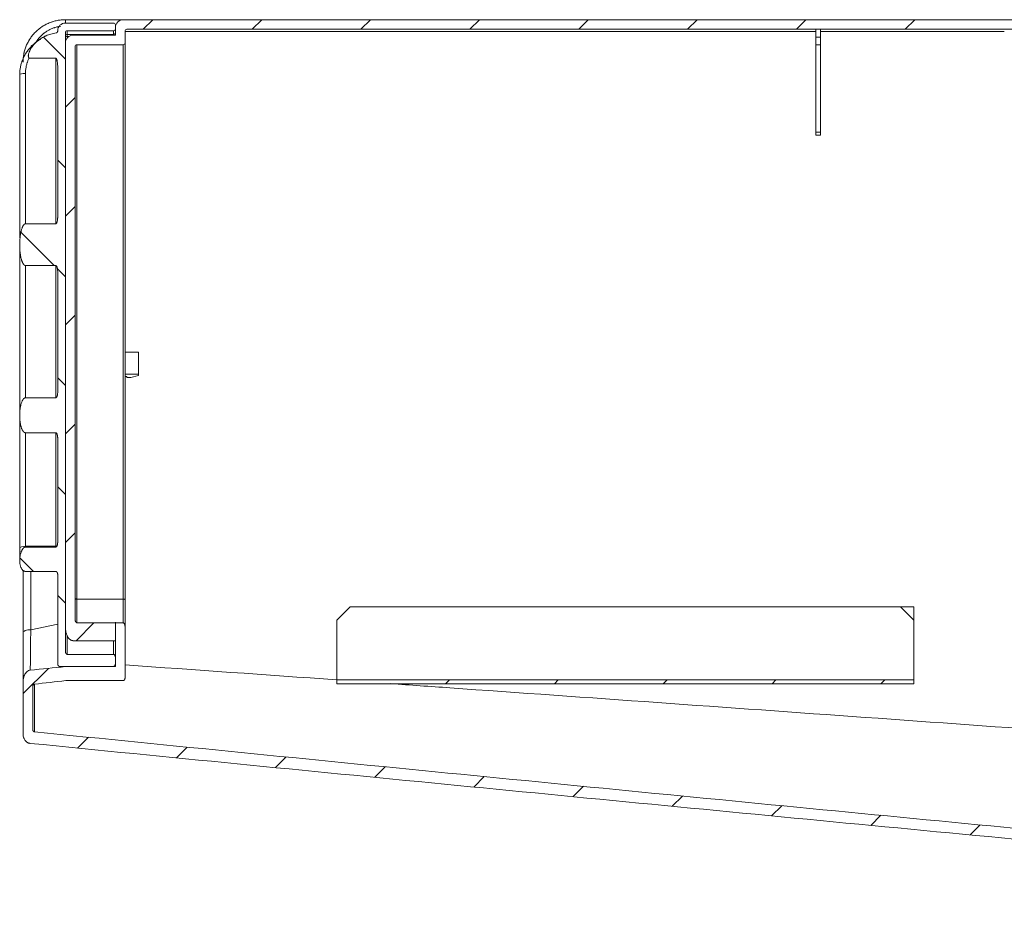
# Model space of a CAD drawing. Units: millimetres. Extents: x 0 to 1562, y -355 to 945.
# Drawn here: x 82 to 133, y 299 to 346 of the extents above; entities that cross this region are included whole.
import ezdxf

# ---------------------------------------------------------------- set-up
doc = ezdxf.new("R2010")
doc.units = ezdxf.units.MM
doc.layers.add('1', color=7, linetype='Continuous', true_color=0xffffff)

# ---------------------------------------------------------------- blocks, each defined once
blk = doc.blocks.new('HATCH67')
at = {"color": 7, "lineweight": 13}
for p, q in [((88.401, 345.331), (88.901, 345.831)), ((94.057, 345.331), (94.557, 345.831)), ((99.714, 345.331), (100.214, 345.831)), ((105.371, 345.331), (105.871, 345.831)), ((111.028, 345.331), (111.528, 345.831)), ((116.685, 345.331), (117.185, 345.831)), ((122.342, 345.331), (122.842, 345.831)), ((127.999, 345.331), (128.499, 345.831)), ((133.655, 345.331), (134.155, 345.831)), ((139.312, 345.331), (139.812, 345.831)), ((144.969, 345.331), (145.469, 345.831)), ((150.626, 345.331), (151.126, 345.831)), ((156.283, 345.331), (156.783, 345.831)), ((161.94, 345.331), (162.44, 345.831)), ((167.597, 345.331), (168.097, 345.831)), ((173.253, 345.331), (173.753, 345.831)), ((178.91, 345.331), (179.41, 345.831)), ((184.567, 345.331), (185.067, 345.831)), ((190.224, 345.331), (190.724, 345.831)), ((195.881, 345.331), (196.381, 345.831)), ((201.538, 345.331), (202.038, 345.831)), ((207.195, 345.331), (207.695, 345.831)), ((212.851, 345.331), (213.351, 345.831)), ((218.508, 345.331), (219.008, 345.831)), ((84.351, 341.281), (84.851, 341.781)), ((219.251, 340.417), (219.751, 340.917)), ((84.351, 335.624), (84.851, 336.124)), ((219.251, 334.76), (219.751, 335.26)), ((84.351, 329.967), (84.851, 330.467)), ((219.251, 329.103), (219.751, 329.603)), ((84.351, 324.311), (84.851, 324.811)), ((219.251, 323.446), (219.751, 323.946)), ((84.351, 318.654), (84.851, 319.154)), ((219.251, 317.789), (219.751, 318.289)), ((84.905, 313.551), (85.835, 314.481)), ((219.251, 312.132), (219.751, 312.632)), ((82.151, 310.797), (83.467, 312.113)), ((84.98, 307.97), (85.544, 308.534)), ((90.128, 307.461), (90.686, 308.018)), ((95.277, 306.953), (95.83, 307.505)), ((100.429, 306.448), (100.976, 306.995)), ((219.251, 306.475), (219.751, 306.975)), ((105.582, 305.944), (106.124, 306.486)), ((110.738, 305.443), (111.275, 305.98)), ((115.895, 304.943), (116.427, 305.475)), ((121.054, 304.446), (121.582, 304.974)), ((126.215, 303.949), (126.738, 304.473)), ((131.378, 303.456), (131.898, 303.976)), ((136.542, 302.963), (137.058, 303.479)), ((141.709, 302.473), (142.222, 302.985)), ((146.877, 301.984), (147.385, 302.492)), ((152.047, 301.497), (152.552, 302.002)), ((157.219, 301.012), (157.721, 301.514)), ((162.393, 300.529), (162.892, 301.028)), ((219.251, 300.819), (219.714, 301.282)), ((167.568, 300.047), (168.064, 300.544)), ((172.821, 299.644), (173.333, 300.156)), ((178.319, 299.485), (178.854, 300.02)), ((183.974, 299.483), (184.511, 300.02)), ((189.631, 299.483), (190.168, 300.02)), ((195.288, 299.483), (195.825, 300.02)), ((200.945, 299.483), (201.481, 300.02)), ((206.601, 299.483), (207.138, 300.02)), ((212.258, 299.483), (212.795, 300.02)), ((217.915, 299.483), (218.452, 300.02))]:
    blk.add_line(p, q, dxfattribs=at)
blk = doc.blocks.new('HATCH69')
at = {"color": 7, "lineweight": 13}
for p, q in [((104.107, 311.311), (104.307, 311.511)), ((109.764, 311.311), (109.964, 311.511)), ((115.421, 311.311), (115.621, 311.511)), ((121.078, 311.311), (121.278, 311.511)), ((126.735, 311.311), (126.935, 311.511))]:
    blk.add_line(p, q, dxfattribs=at)
blk = doc.blocks.new('HATCH71')
at = {"color": 7, "lineweight": 13}
for p, q in [((83.206, 344.925), (84.351, 343.78)), ((83.951, 338.523), (84.351, 338.123)), ((82.037, 334.78), (83.76, 333.057)), ((83.937, 332.879), (84.351, 332.466)), ((83.951, 327.209), (84.351, 326.809)), ((83.951, 321.552), (84.351, 321.152)), ((81.983, 317.863), (82.693, 317.153)), ((83.951, 315.896), (84.351, 315.496))]:
    blk.add_line(p, q, dxfattribs=at)

msp = doc.modelspace()

# ---------------------------------------------------------------- linework, layer by layer
at = {"layer": '1', "color": 3, "linetype": 'Continuous', "lineweight": 18}
for p, q in [((87.351, 345.831), (84.351, 345.831)), ((84.351, 345.831), (84.351, 345.656)), ((86.951, 345.508), (86.958, 345.508)), ((87.351, 345.831), (210.919, 345.831)), ((84.751, 345.031), (86.951, 345.031)), ((86.951, 345.031), (86.951, 345.431)), ((87.451, 345.231), (87.451, 344.631)), ((182.151, 345.331), (87.551, 345.331)), ((123.351, 345.331), (123.351, 344.931)), ((123.591, 344.931), (123.351, 344.931)), ((123.351, 344.531), (123.351, 344.931)), ((123.591, 345.331), (123.591, 344.931)), ((123.591, 344.531), (123.591, 344.931)), ((84.351, 314.282), (84.351, 344.631)), ((84.851, 344.431), (84.851, 314.691)), ((84.951, 315.713), (84.951, 344.531)), ((87.351, 344.531), (84.951, 344.531)), ((87.351, 344.531), (87.351, 315.713)), ((87.451, 315.678), (87.451, 344.631)), ((123.351, 344.531), (123.351, 339.983)), ((123.351, 344.531), (123.591, 344.531)), ((123.591, 339.983), (123.591, 344.531)), ((123.351, 339.831), (123.351, 339.983)), ((123.591, 339.983), (123.351, 339.983)), ((123.351, 339.831), (123.591, 339.831)), ((123.591, 339.831), (123.591, 339.983)), ((82.151, 317.196), (82.151, 313.966)), ((82.551, 314.122), (82.551, 317.153)), ((87.351, 315.713), (84.951, 315.713)), ((84.951, 314.481), (84.951, 315.713)), ((87.351, 315.713), (87.351, 314.481)), ((87.451, 314.282), (87.451, 315.678)), ((128.451, 315.311), (127.751, 315.311)), ((128.451, 314.611), (128.451, 315.311)), ((82.551, 314.122), (83.951, 314.417)), ((84.951, 314.481), (87.351, 314.481)), ((87.451, 314.282), (87.451, 311.618)), ((86.951, 313.551), (84.751, 313.551)), ((86.951, 312.204), (86.951, 313.551)), ((84.351, 312.204), (84.351, 312.204)), ((84.351, 312.204), (86.951, 312.204)), ((82.151, 308.707), (82.151, 311.415)), ((82.651, 311.147), (82.651, 308.94)), ((87.351, 311.475), (84.372, 311.475))]:
    msp.add_line(p, q, dxfattribs=at)
at = {"layer": '1', "color": 191, "linetype": 'Continuous', "lineweight": 18}
for p, q in [((84.351, 345.656), (86.851, 345.656)), ((86.951, 345.556), (86.951, 345.356)), ((83.951, 345.243), (83.951, 345.256)), ((84.351, 345.156), (84.351, 313.004)), ((84.451, 345.068), (84.451, 345.256)), ((86.851, 345.256), (84.451, 345.256)), ((84.451, 344.949), (84.451, 345.068)), ((86.851, 345.068), (84.451, 345.068)), ((84.451, 344.949), (84.507, 344.949)), ((86.851, 345.256), (86.851, 345.068)), ((86.851, 345.031), (86.851, 345.068)), ((83.851, 343.826), (82.499, 343.826)), ((83.851, 343.826), (83.851, 335.218)), ((81.976, 342.967), (81.976, 334.491)), ((82.276, 335.218), (82.276, 343.033)), ((83.951, 335.588), (83.951, 343.367)), ((82.276, 335.218), (83.851, 335.218)), ((81.976, 334.126), (81.976, 325.508)), ((82.276, 326.174), (82.276, 333.057)), ((83.851, 333.057), (82.276, 333.057)), ((83.851, 333.053), (83.851, 326.174)), ((83.951, 326.481), (83.951, 332.706)), ((88.151, 328.545), (87.451, 328.545)), ((88.151, 327.401), (88.151, 328.545)), ((88.151, 327.401), (87.451, 327.401)), ((87.551, 327.284), (87.451, 327.284)), ((87.551, 327.226), (87.551, 327.284)), ((87.751, 327.226), (87.551, 327.226)), ((88.151, 327.343), (87.751, 327.226)), ((88.151, 327.343), (88.151, 327.401)), ((82.276, 326.173), (83.851, 326.173)), ((81.976, 325.254), (81.976, 318.353)), ((82.276, 318.464), (82.276, 324.36)), ((83.851, 324.36), (82.276, 324.36)), ((83.851, 324.324), (83.851, 318.464)), ((83.951, 318.685), (83.951, 324.063)), ((81.976, 318.353), (81.976, 317.805)), ((83.851, 318.464), (82.276, 318.464)), ((82.276, 318.414), (82.276, 318.464)), ((82.276, 318.414), (83.851, 318.414)), ((83.851, 318.414), (83.851, 318.464)), ((83.851, 317.153), (82.276, 317.153)), ((83.951, 312.366), (83.951, 316.978)), ((86.951, 312.678), (86.951, 314.518)), ((84.451, 312.839), (84.451, 313.771)), ((86.851, 312.839), (86.851, 313.551)), ((84.451, 312.839), (86.851, 312.839)), ((86.851, 312.213), (84.051, 312.213)), ((86.951, 312.678), (86.951, 312.366))]:
    msp.add_line(p, q, dxfattribs=at)
at = {"layer": '1', "color": 3, "linetype": 'Continuous', "lineweight": 13}
for p, q in [((99.151, 315.311), (98.451, 314.611)), ((127.751, 315.311), (99.151, 315.311)), ((128.451, 314.611), (127.751, 315.311)), ((98.451, 311.511), (98.451, 314.611)), ((128.451, 311.511), (128.451, 314.611)), ((98.451, 311.311), (98.451, 311.511)), ((98.451, 311.511), (128.451, 311.511)), ((128.451, 311.311), (98.451, 311.311)), ((128.451, 311.511), (128.451, 311.311))]:
    msp.add_line(p, q, dxfattribs=at)
at = {"layer": '1', "color": 3, "linetype": 'Continuous', "lineweight": 18}
for centre, radius, start, end in [((87.351, 345.431), 0.4, 90, 180), ((84.751, 344.631), 0.4, 90, 180), ((87.551, 345.231), 0.1, 90, 180), ((84.951, 344.431), 0.1, 90, 180), ((87.351, 344.631), 0.1, 270, 0)]:
    msp.add_arc(centre, radius, start, end, dxfattribs=at)
at = {"layer": '1', "color": 191, "linetype": 'Continuous', "lineweight": 18}
for centre, major_axis, ratio, start_param, end_param in [((84.351, 345.256), (0, 0.4), 0.999832, 0, 1.570796), ((86.851, 345.556), (0, -0.1), 0.999832, 1.570796, 3.141593), ((84.451, 345.156), (0, -0.1), 0.999832, 3.141593, 4.712389), ((84.451, 344.968), (-0.1, 0), 0.999832, 4.712389, 6.283185), ((84.451, 344.968), (-0.1, 0), 0.195874, 0, 1.570796), ((86.851, 345.356), (0, 0.1), 0.999832, 3.141593, 4.712389), ((86.851, 345.168), (0.1, 0), 0.999832, 4.712389, 6.283185), ((82.276, 342.967), (-0.3, 0), 0.218783, 4.712389, 6.283185), ((82.276, 318.353), (-0.3, 0), 0.36962, 4.712389, 6.283185), ((83.851, 318.501), (-0.1, 0), 0.36962, 1.570796, 2.239391)]:
    msp.add_ellipse(centre, major_axis=major_axis, ratio=ratio, start_param=start_param, end_param=end_param, dxfattribs=at)
at = {"layer": '1', "color": 3, "linetype": 'Continuous', "lineweight": 18}
msp.add_ellipse((82.551, 313.966), major_axis=(0.4, 0), ratio=0.390108, start_param=1.570796, end_param=3.141593, dxfattribs=at)
for points, knots in [([(84.351, 345.831), (84.277, 345.831), (84.205, 345.827), (84.061, 345.813), (83.99, 345.803), (83.849, 345.774), (83.778, 345.757), (83.692, 345.73), (83.674, 345.725), (83.64, 345.713), (83.622, 345.707), (83.571, 345.689), (83.537, 345.675), (83.437, 345.634), (83.307, 345.572), (83.184, 345.497), (83.094, 345.437), (83.064, 345.416), (83.021, 345.384), (83.006, 345.373), (82.978, 345.35), (82.964, 345.339), (82.894, 345.281), (82.841, 345.233), (82.74, 345.131), (82.692, 345.078), (82.601, 344.967), (82.558, 344.909), (82.508, 344.834), (82.498, 344.818), (82.479, 344.788), (82.451, 344.742), (82.425, 344.695), (82.374, 344.6), (82.313, 344.471), (82.266, 344.337), (82.234, 344.234), (82.225, 344.199), (82.214, 344.155), (82.212, 344.146), (82.208, 344.129), (82.202, 344.103), (82.196, 344.076), (82.179, 343.988), (82.168, 343.917), (82.154, 343.775), (82.151, 343.703), (82.151, 343.631)], [0, 0, 0, 0, 0.0625, 0.0625, 0.125, 0.125, 0.1875, 0.1875, 0.203125, 0.203125, 0.21875, 0.21875, 0.25, 0.25, 0.3125, 0.375, 0.375, 0.40625, 0.40625, 0.421875, 0.421875, 0.4375, 0.4375, 0.5, 0.5, 0.5625, 0.5625, 0.625, 0.625, 0.640625, 0.640625, 0.65625, 0.6875, 0.6875, 0.75, 0.8125, 0.8125, 0.84375, 0.84375, 0.851563, 0.851563, 0.859375, 0.875, 0.875, 0.9375, 0.9375, 1, 1, 1, 1]), ([(82.798, 344.62), (82.8, 344.624), (82.802, 344.627), (82.811, 344.642), (82.819, 344.655), (82.834, 344.68), (82.842, 344.692), (82.883, 344.754), (82.918, 344.801), (82.992, 344.892), (83.031, 344.935), (83.114, 345.018), (83.157, 345.058), (83.214, 345.105), (83.226, 345.114), (83.249, 345.132), (83.261, 345.142), (83.297, 345.168), (83.321, 345.185), (83.394, 345.235), (83.495, 345.295), (83.602, 345.346), (83.684, 345.38), (83.712, 345.391), (83.754, 345.406), (83.768, 345.411), (83.796, 345.42), (83.81, 345.425), (83.882, 345.447), (83.939, 345.461), (84.033, 345.48), (84.069, 345.486), (84.106, 345.491)], [0, 0, 0, 0, 0.006642, 0.006642, 0.033864, 0.033864, 0.061086, 0.061086, 0.169974, 0.169974, 0.278862, 0.278862, 0.38775, 0.38775, 0.414972, 0.414972, 0.442194, 0.442194, 0.496638, 0.496638, 0.605526, 0.714414, 0.714414, 0.768858, 0.768858, 0.79608, 0.79608, 0.823302, 0.823302, 0.93219, 0.93219, 1, 1, 1, 1]), ([(84.951, 315.713), (84.944, 315.713), (84.938, 315.713), (84.928, 315.714), (84.925, 315.714), (84.918, 315.715), (84.915, 315.715), (84.906, 315.716), (84.901, 315.718), (84.892, 315.719), (84.89, 315.72), (84.885, 315.722), (84.882, 315.722), (84.875, 315.725), (84.871, 315.726), (84.866, 315.729), (84.864, 315.73), (84.861, 315.732), (84.858, 315.734), (84.856, 315.736), (84.854, 315.739), (84.853, 315.74), (84.852, 315.742), (84.851, 315.743), (84.851, 315.745), (84.851, 315.745), (84.851, 315.746), (84.851, 315.747), (84.851, 315.747), (84.851, 315.747), (84.851, 315.748)], [0, 0, 0, 0, 0.125, 0.125, 0.1875, 0.1875, 0.25, 0.25, 0.375, 0.375, 0.4375, 0.4375, 0.5, 0.5, 0.625, 0.625, 0.6875, 0.6875, 0.75, 0.8125, 0.8125, 0.875, 0.875, 0.9375, 0.9375, 0.96875, 0.96875, 0.984375, 0.984375, 1, 1, 1, 1]), ([(87.451, 315.678), (87.451, 315.678), (87.451, 315.679), (87.451, 315.679), (87.451, 315.68), (87.45, 315.68), (87.45, 315.681), (87.45, 315.683), (87.449, 315.684), (87.448, 315.686), (87.447, 315.687), (87.445, 315.689), (87.443, 315.692), (87.44, 315.694), (87.437, 315.696), (87.436, 315.697), (87.43, 315.699), (87.426, 315.701), (87.419, 315.704), (87.417, 315.704), (87.411, 315.706), (87.409, 315.706), (87.401, 315.708), (87.395, 315.709), (87.386, 315.711), (87.383, 315.711), (87.376, 315.712), (87.373, 315.712), (87.364, 315.713), (87.357, 315.713), (87.351, 315.713)], [0, 0, 0, 0, 0.015625, 0.015625, 0.03125, 0.03125, 0.0625, 0.0625, 0.125, 0.125, 0.1875, 0.1875, 0.25, 0.3125, 0.3125, 0.375, 0.375, 0.5, 0.5, 0.5625, 0.5625, 0.625, 0.625, 0.75, 0.75, 0.8125, 0.8125, 0.875, 0.875, 1, 1, 1, 1]), ([(84.751, 313.551), (84.746, 313.551), (84.741, 313.551), (84.731, 313.552), (84.727, 313.552), (84.713, 313.554), (84.694, 313.558), (84.676, 313.563), (84.662, 313.568), (84.658, 313.57), (84.649, 313.574), (84.645, 313.576), (84.623, 313.586), (84.607, 313.596), (84.588, 313.611), (84.584, 313.614), (84.577, 313.62), (84.573, 313.623), (84.563, 313.632), (84.556, 313.639), (84.536, 313.659), (84.523, 313.673), (84.506, 313.696), (84.501, 313.704), (84.49, 313.719), (84.485, 313.727), (84.47, 313.752), (84.46, 313.768), (84.444, 313.802), (84.436, 313.819), (84.421, 313.854), (84.415, 313.872), (84.406, 313.899), (84.403, 313.908), (84.397, 313.927), (84.395, 313.936), (84.382, 313.981), (84.375, 314.018), (84.362, 314.093), (84.358, 314.13), (84.353, 314.187), (84.352, 314.206), (84.351, 314.244), (84.351, 314.263), (84.351, 314.282)], [0, 0, 0, 0, 0.015625, 0.015625, 0.03125, 0.03125, 0.0625, 0.09375, 0.09375, 0.109375, 0.109375, 0.125, 0.125, 0.1875, 0.1875, 0.203125, 0.203125, 0.21875, 0.21875, 0.25, 0.25, 0.3125, 0.3125, 0.34375, 0.34375, 0.375, 0.375, 0.4375, 0.4375, 0.5, 0.5, 0.5625, 0.5625, 0.59375, 0.59375, 0.625, 0.625, 0.75, 0.75, 0.875, 0.875, 0.9375, 0.9375, 1, 1, 1, 1]), ([(84.851, 314.691), (84.851, 314.68), (84.851, 314.67), (84.852, 314.649), (84.854, 314.639), (84.856, 314.618), (84.858, 314.608), (84.863, 314.588), (84.866, 314.578), (84.873, 314.558), (84.877, 314.548), (84.884, 314.534), (84.886, 314.529), (84.892, 314.52), (84.895, 314.516), (84.901, 314.508), (84.905, 314.504), (84.912, 314.497), (84.916, 314.493), (84.923, 314.489), (84.925, 314.488), (84.93, 314.486), (84.935, 314.484), (84.94, 314.482), (84.944, 314.482), (84.945, 314.482), (84.948, 314.481), (84.949, 314.481), (84.951, 314.481)], [0, 0, 0, 0, 0.125, 0.125, 0.25, 0.25, 0.375, 0.375, 0.5, 0.5, 0.625, 0.625, 0.6875, 0.6875, 0.75, 0.75, 0.8125, 0.8125, 0.875, 0.875, 0.90625, 0.90625, 0.9375, 0.96875, 0.96875, 0.984375, 0.984375, 1, 1, 1, 1]), ([(87.351, 314.481), (87.353, 314.481), (87.356, 314.481), (87.361, 314.48), (87.363, 314.48), (87.368, 314.478), (87.37, 314.477), (87.375, 314.475), (87.377, 314.474), (87.384, 314.47), (87.388, 314.467), (87.393, 314.462), (87.395, 314.46), (87.399, 314.456), (87.4, 314.454), (87.405, 314.449), (87.408, 314.445), (87.414, 314.436), (87.416, 314.432), (87.421, 314.423), (87.423, 314.418), (87.427, 314.409), (87.429, 314.404), (87.434, 314.39), (87.437, 314.381), (87.442, 314.361), (87.444, 314.351), (87.447, 314.331), (87.449, 314.321), (87.45, 314.302), (87.451, 314.292), (87.451, 314.282)], [0, 0, 0, 0, 0.03125, 0.03125, 0.0625, 0.0625, 0.09375, 0.09375, 0.125, 0.125, 0.1875, 0.1875, 0.21875, 0.21875, 0.25, 0.25, 0.3125, 0.3125, 0.375, 0.375, 0.4375, 0.4375, 0.5, 0.5, 0.625, 0.625, 0.75, 0.75, 0.875, 0.875, 1, 1, 1, 1]), ([(82.151, 313.966), (82.151, 313.771), (82.151, 313.581), (82.151, 313.208), (82.151, 312.844), (82.151, 312.496), (82.151, 312.155), (82.151, 311.989), (82.151, 311.746), (82.151, 311.666), (82.151, 311.567), (82.151, 311.547), (82.151, 311.508), (82.151, 311.488), (82.151, 311.451), (82.151, 311.433), (82.151, 311.415)], [0, 0, 0, 0, 0.205539, 0.205539, 0.411078, 0.616618, 0.616618, 0.822157, 0.822157, 0.924927, 0.924927, 0.950619, 0.950619, 0.976311, 0.976311, 1, 1, 1, 1]), ([(82.525, 312.019), (82.526, 312.036), (82.526, 312.053), (82.528, 312.225), (82.532, 312.544), (82.536, 312.878), (82.539, 313.093), (82.539, 313.136), (82.54, 313.223), (82.542, 313.354), (82.543, 313.487), (82.546, 313.755), (82.549, 313.937), (82.551, 314.122)], [0, 0, 0, 0, 0.027178, 0.027178, 0.270384, 0.513589, 0.513589, 0.57439, 0.57439, 0.635192, 0.756795, 0.756795, 1, 1, 1, 1]), ([(82.151, 311.415), (82.151, 311.448), (82.152, 311.48), (82.157, 311.52), (82.158, 311.528), (82.16, 311.544), (82.161, 311.552), (82.165, 311.575), (82.168, 311.591), (82.179, 311.638), (82.188, 311.669), (82.204, 311.714), (82.21, 311.728), (82.223, 311.758), (82.23, 311.772), (82.245, 311.801), (82.252, 311.815), (82.269, 311.842), (82.278, 311.855), (82.298, 311.881), (82.308, 311.893), (82.324, 311.911), (82.33, 311.917), (82.338, 311.926), (82.341, 311.928), (82.347, 311.934), (82.35, 311.937), (82.365, 311.95), (82.378, 311.96), (82.398, 311.973), (82.405, 311.977), (82.419, 311.986), (82.426, 311.989), (82.448, 312), (82.463, 312.006), (82.493, 312.014), (82.509, 312.017), (82.525, 312.019)], [0, 0, 0, 0, 0.125, 0.125, 0.15625, 0.15625, 0.1875, 0.1875, 0.25, 0.25, 0.375, 0.375, 0.4375, 0.4375, 0.5, 0.5, 0.5625, 0.5625, 0.625, 0.625, 0.6875, 0.6875, 0.71875, 0.71875, 0.734375, 0.734375, 0.75, 0.75, 0.8125, 0.8125, 0.84375, 0.84375, 0.875, 0.875, 0.9375, 0.9375, 1, 1, 1, 1]), ([(82.743, 311.29), (82.735, 311.29), (82.728, 311.287), (82.719, 311.283), (82.717, 311.283), (82.714, 311.281), (82.709, 311.278), (82.704, 311.274), (82.7, 311.271), (82.698, 311.269), (82.695, 311.267), (82.694, 311.265), (82.69, 311.261), (82.687, 311.258), (82.68, 311.249), (82.676, 311.243), (82.67, 311.233), (82.669, 311.229), (82.665, 311.222), (82.664, 311.219), (82.66, 311.208), (82.658, 311.201), (82.655, 311.189), (82.654, 311.186), (82.653, 311.178), (82.652, 311.174), (82.651, 311.163), (82.651, 311.155), (82.651, 311.147)], [0, 0, 0, 0, 0.125, 0.125, 0.15625, 0.15625, 0.1875, 0.25, 0.25, 0.28125, 0.28125, 0.3125, 0.3125, 0.375, 0.375, 0.5, 0.5, 0.5625, 0.5625, 0.625, 0.625, 0.75, 0.75, 0.8125, 0.8125, 0.875, 0.875, 1, 1, 1, 1]), ([(82.743, 308.814), (82.743, 308.818), (82.743, 308.961), (82.743, 309.111), (82.743, 309.417), (82.743, 309.576), (82.743, 309.783), (82.743, 309.825), (82.743, 309.91), (82.743, 309.953), (82.743, 310.082), (82.743, 310.17), (82.744, 310.437), (82.744, 310.62), (82.744, 310.96), (82.744, 311.115), (82.744, 311.274)], [0, 0, 0, 0, 0.005632, 0.212329, 0.212329, 0.419026, 0.419026, 0.4707, 0.4707, 0.522375, 0.522375, 0.625723, 0.625723, 0.83242, 0.83242, 1, 1, 1, 1]), ([(87.451, 311.618), (87.451, 311.609), (87.45, 311.602), (87.448, 311.586), (87.447, 311.578), (87.443, 311.562), (87.441, 311.555), (87.435, 311.54), (87.431, 311.533), (87.425, 311.522), (87.423, 311.519), (87.418, 311.513), (87.416, 311.509), (87.411, 311.503), (87.408, 311.501), (87.402, 311.495), (87.399, 311.493), (87.392, 311.488), (87.389, 311.486), (87.383, 311.483), (87.382, 311.482), (87.378, 311.481), (87.376, 311.48), (87.367, 311.477), (87.359, 311.475), (87.351, 311.475)], [0, 0, 0, 0, 0.125, 0.125, 0.25, 0.25, 0.375, 0.375, 0.5, 0.5, 0.5625, 0.5625, 0.625, 0.625, 0.6875, 0.6875, 0.75, 0.75, 0.8125, 0.8125, 0.84375, 0.84375, 0.875, 0.875, 1, 1, 1, 1]), ([(101.257, 311.317), (102.283, 311.245), (103.309, 311.172), (111.531, 310.59), (118.728, 310.078), (133.12, 309.049), (140.316, 308.532), (149.31, 307.883), (151.109, 307.753), (153.808, 307.558), (154.707, 307.493), (156.506, 307.363), (157.405, 307.298), (159.204, 307.167), (160.104, 307.102), (161.903, 306.972), (163.702, 306.841), (165.5, 306.71), (166.512, 306.636), (166.625, 306.628), (166.85, 306.612), (167.187, 306.587), (167.524, 306.563), (167.974, 306.53), (168.199, 306.514), (168.648, 306.482), (168.873, 306.466), (169.098, 306.45)], [0, 0, 0, 0, 0.045365, 0.045365, 0.363577, 0.363577, 0.681788, 0.681788, 0.761341, 0.761341, 0.801118, 0.801118, 0.840894, 0.840894, 0.880671, 0.880671, 0.920447, 0.960224, 0.960224, 0.965196, 0.965196, 0.970168, 0.980112, 0.980112, 0.990056, 0.990056, 1, 1, 1, 1]), ([(82.518, 308.213), (82.511, 308.214), (82.504, 308.215), (82.494, 308.217), (82.49, 308.217), (82.483, 308.219), (82.48, 308.219), (82.463, 308.223), (82.449, 308.227), (82.423, 308.237), (82.41, 308.243), (82.391, 308.252), (82.382, 308.257), (82.373, 308.263), (82.367, 308.266), (82.364, 308.268), (82.349, 308.278), (82.338, 308.286), (82.317, 308.304), (82.306, 308.314), (82.287, 308.334), (82.277, 308.344), (82.264, 308.361), (82.259, 308.366), (82.251, 308.378), (82.247, 308.383), (82.227, 308.412), (82.214, 308.437), (82.196, 308.475), (82.191, 308.488), (82.184, 308.508), (82.182, 308.515), (82.177, 308.528), (82.175, 308.535), (82.166, 308.569), (82.16, 308.596), (82.152, 308.651), (82.151, 308.679), (82.151, 308.707)], [0, 0, 0, 0, 0.03125, 0.03125, 0.046875, 0.046875, 0.0625, 0.0625, 0.125, 0.125, 0.1875, 0.1875, 0.21875, 0.234375, 0.234375, 0.25, 0.25, 0.3125, 0.3125, 0.375, 0.375, 0.4375, 0.4375, 0.46875, 0.46875, 0.5, 0.5, 0.625, 0.625, 0.6875, 0.6875, 0.71875, 0.71875, 0.75, 0.75, 0.875, 0.875, 1, 1, 1, 1]), ([(82.651, 308.94), (82.651, 308.933), (82.651, 308.926), (82.653, 308.912), (82.654, 308.905), (82.657, 308.895), (82.658, 308.891), (82.661, 308.885), (82.662, 308.881), (82.666, 308.872), (82.67, 308.866), (82.675, 308.857), (82.678, 308.854), (82.682, 308.848), (82.684, 308.845), (82.692, 308.838), (82.697, 308.833), (82.706, 308.827), (82.709, 308.825), (82.715, 308.822), (82.718, 308.82), (82.725, 308.818), (82.729, 308.817), (82.736, 308.815), (82.739, 308.815), (82.743, 308.814)], [0, 0, 0, 0, 0.125, 0.125, 0.25, 0.25, 0.3125, 0.3125, 0.375, 0.375, 0.5, 0.5, 0.5625, 0.5625, 0.625, 0.625, 0.75, 0.75, 0.8125, 0.8125, 0.875, 0.875, 0.9375, 0.9375, 1, 1, 1, 1]), ([(82.743, 308.814), (89.906, 308.093), (97.069, 307.379), (111.398, 305.964), (118.563, 305.264), (132.894, 303.876), (140.06, 303.189), (149.018, 302.337), (150.81, 302.167), (154.394, 301.828), (156.186, 301.659), (158.873, 301.406), (159.769, 301.321), (161.561, 301.153), (163.353, 300.985), (165.145, 300.817), (166.489, 300.691), (166.937, 300.649), (167.833, 300.565), (168.281, 300.523), (168.729, 300.482)], [0, 0, 0, 0, 0.25, 0.25, 0.5, 0.5, 0.75, 0.75, 0.8125, 0.8125, 0.875, 0.875, 0.90625, 0.90625, 0.9375, 0.96875, 0.96875, 0.984375, 0.984375, 1, 1, 1, 1]), ([(168.684, 299.944), (168.235, 299.985), (167.787, 300.027), (166.889, 300.11), (166.44, 300.152), (165.093, 300.278), (163.297, 300.445), (161.502, 300.612), (159.706, 300.78), (158.809, 300.863), (156.115, 301.115), (154.32, 301.284), (150.729, 301.621), (148.933, 301.79), (139.956, 302.637), (132.775, 303.32), (118.414, 304.697), (111.234, 305.392), (96.875, 306.793), (89.696, 307.5), (82.518, 308.213)], [0, 0, 0, 0, 0.015625, 0.015625, 0.03125, 0.03125, 0.0625, 0.09375, 0.09375, 0.125, 0.125, 0.1875, 0.1875, 0.25, 0.25, 0.5, 0.5, 0.75, 0.75, 1, 1, 1, 1])]:
    msp.add_open_spline(points, degree=3, knots=knots, dxfattribs=at)
at = {"layer": '1', "color": 191, "linetype": 'Continuous', "lineweight": 18}
for points, knots in [([(82.499, 343.826), (82.496, 343.826), (82.493, 343.826), (82.488, 343.827), (82.485, 343.827), (82.479, 343.829), (82.476, 343.829), (82.471, 343.832), (82.468, 343.833), (82.461, 343.837), (82.457, 343.841), (82.451, 343.847), (82.449, 343.849), (82.446, 343.854), (82.444, 343.856), (82.441, 343.861), (82.44, 343.864), (82.437, 343.869), (82.436, 343.872), (82.433, 343.88), (82.432, 343.885), (82.429, 343.896), (82.428, 343.902), (82.426, 343.913), (82.426, 343.918), (82.425, 343.93), (82.425, 343.935), (82.424, 343.947), (82.424, 343.952), (82.425, 343.964), (82.425, 343.97), (82.426, 343.981), (82.427, 343.987), (82.429, 344.003), (82.431, 344.015), (82.435, 344.037), (82.437, 344.048), (82.445, 344.08), (82.452, 344.102), (82.463, 344.134), (82.466, 344.145), (82.475, 344.166), (82.479, 344.176), (82.492, 344.208), (82.502, 344.228), (82.517, 344.259), (82.522, 344.269), (82.533, 344.289), (82.538, 344.298), (82.566, 344.347), (82.591, 344.385), (82.643, 344.458), (82.671, 344.493), (82.73, 344.561), (82.76, 344.593), (82.801, 344.633), (82.809, 344.641), (82.825, 344.656), (82.834, 344.664), (82.859, 344.686), (82.876, 344.701), (82.927, 344.744), (82.963, 344.771), (83.035, 344.823), (83.072, 344.848), (83.149, 344.894), (83.188, 344.916), (83.247, 344.947), (83.267, 344.957), (83.298, 344.971), (83.308, 344.976), (83.329, 344.985), (83.339, 344.99), (83.391, 345.012), (83.432, 345.029), (83.517, 345.059), (83.602, 345.086), (83.732, 345.118), (83.82, 345.134), (83.865, 345.141)], [0, 0, 0, 0, 0.003906, 0.003906, 0.007813, 0.007813, 0.011719, 0.011719, 0.015625, 0.015625, 0.023438, 0.023438, 0.027344, 0.027344, 0.03125, 0.03125, 0.035156, 0.035156, 0.039063, 0.039063, 0.046875, 0.046875, 0.054688, 0.054688, 0.0625, 0.0625, 0.070312, 0.070312, 0.078125, 0.078125, 0.085937, 0.085937, 0.09375, 0.09375, 0.109375, 0.109375, 0.125, 0.125, 0.15625, 0.15625, 0.171875, 0.171875, 0.1875, 0.1875, 0.21875, 0.21875, 0.234375, 0.234375, 0.25, 0.25, 0.3125, 0.3125, 0.375, 0.375, 0.4375, 0.4375, 0.453125, 0.453125, 0.46875, 0.46875, 0.5, 0.5, 0.5625, 0.5625, 0.625, 0.625, 0.6875, 0.6875, 0.71875, 0.71875, 0.734375, 0.734375, 0.75, 0.75, 0.8125, 0.8125, 0.875, 0.9375, 1, 1, 1, 1]), ([(83.865, 345.141), (83.871, 345.142), (83.877, 345.143), (83.885, 345.146), (83.888, 345.147), (83.893, 345.15), (83.896, 345.151), (83.904, 345.156), (83.909, 345.159), (83.916, 345.165), (83.918, 345.167), (83.922, 345.171), (83.925, 345.174), (83.93, 345.181), (83.934, 345.185), (83.938, 345.193), (83.94, 345.196), (83.942, 345.202), (83.943, 345.204), (83.946, 345.213), (83.948, 345.219), (83.95, 345.231), (83.951, 345.237), (83.951, 345.243)], [0, 0, 0, 0, 0.125, 0.125, 0.1875, 0.1875, 0.25, 0.25, 0.375, 0.375, 0.4375, 0.4375, 0.5, 0.5, 0.625, 0.625, 0.6875, 0.6875, 0.75, 0.75, 0.875, 0.875, 1, 1, 1, 1]), ([(81.976, 342.967), (81.976, 343.031), (81.979, 343.096), (81.99, 343.223), (82.008, 343.349), (82.037, 343.473), (82.063, 343.566), (82.072, 343.596), (82.087, 343.642), (82.093, 343.658), (82.103, 343.688), (82.109, 343.703), (82.138, 343.779), (82.163, 343.837), (82.22, 343.953), (82.281, 344.065), (82.353, 344.172), (82.41, 344.25), (82.43, 344.275), (82.456, 344.307), (82.461, 344.313), (82.471, 344.326), (82.487, 344.345), (82.503, 344.363), (82.557, 344.424), (82.602, 344.47), (82.696, 344.559), (82.745, 344.601), (82.846, 344.681), (82.899, 344.719), (82.967, 344.763), (82.981, 344.772), (83.009, 344.79), (83.023, 344.798), (83.045, 344.811), (83.053, 344.816), (83.061, 344.82)], [0, 0, 0, 0, 0.085907, 0.085907, 0.171814, 0.257721, 0.257721, 0.300674, 0.300674, 0.322151, 0.322151, 0.343628, 0.343628, 0.429535, 0.429535, 0.515442, 0.601349, 0.601349, 0.644302, 0.644302, 0.655041, 0.655041, 0.665779, 0.687256, 0.687256, 0.773163, 0.773163, 0.85907, 0.85907, 0.944977, 0.944977, 0.966453, 0.966453, 0.98793, 0.98793, 1, 1, 1, 1]), ([(82.276, 343.033), (82.276, 343.087), (82.278, 343.141), (82.288, 343.248), (82.302, 343.355), (82.326, 343.46), (82.348, 343.538), (82.356, 343.564), (82.368, 343.603), (82.373, 343.616), (82.382, 343.642), (82.386, 343.655), (82.41, 343.718), (82.431, 343.768), (82.459, 343.826), (82.464, 343.835), (82.468, 343.844)], [0, 0, 0, 0, 0.19278, 0.19278, 0.385561, 0.578341, 0.578341, 0.674732, 0.674732, 0.722927, 0.722927, 0.771122, 0.771122, 0.963902, 0.963902, 1, 1, 1, 1]), ([(83.951, 343.367), (83.951, 343.408), (83.949, 343.448), (83.946, 343.509), (83.944, 343.529), (83.94, 343.569), (83.938, 343.589), (83.933, 343.629), (83.93, 343.649), (83.924, 343.679), (83.922, 343.689), (83.917, 343.708), (83.915, 343.718), (83.91, 343.738), (83.907, 343.747), (83.902, 343.762), (83.9, 343.766), (83.896, 343.776), (83.894, 343.78), (83.89, 343.79), (83.887, 343.794), (83.882, 343.803), (83.879, 343.807), (83.874, 343.813), (83.873, 343.815), (83.87, 343.817), (83.869, 343.818), (83.867, 343.82), (83.866, 343.82), (83.863, 343.823), (83.861, 343.824), (83.858, 343.825), (83.857, 343.825), (83.856, 343.825), (83.855, 343.825), (83.853, 343.826), (83.852, 343.826), (83.851, 343.826)], [0, 0, 0, 0, 0.25, 0.25, 0.375, 0.375, 0.5, 0.5, 0.625, 0.625, 0.6875, 0.6875, 0.75, 0.75, 0.8125, 0.8125, 0.84375, 0.84375, 0.875, 0.875, 0.90625, 0.90625, 0.9375, 0.9375, 0.953125, 0.953125, 0.960938, 0.960938, 0.96875, 0.96875, 0.984375, 0.984375, 0.988281, 0.988281, 0.992188, 0.992188, 1, 1, 1, 1]), ([(82.276, 333.057), (82.27, 333.057), (82.264, 333.058), (82.254, 333.059), (82.251, 333.06), (82.246, 333.062), (82.243, 333.063), (82.234, 333.067), (82.229, 333.07), (82.221, 333.075), (82.218, 333.076), (82.213, 333.08), (82.211, 333.082), (82.204, 333.088), (82.199, 333.092), (82.19, 333.1), (82.186, 333.105), (82.174, 333.119), (82.167, 333.129), (82.153, 333.149), (82.147, 333.16), (82.138, 333.176), (82.135, 333.181), (82.129, 333.192), (82.126, 333.198), (82.118, 333.214), (82.113, 333.225), (82.104, 333.248), (82.099, 333.259), (82.091, 333.282), (82.086, 333.294), (82.079, 333.317), (82.075, 333.329), (82.064, 333.364), (82.058, 333.388), (82.046, 333.435), (82.04, 333.459), (82.03, 333.506), (82.026, 333.53), (82.013, 333.602), (82.006, 333.651), (81.997, 333.723), (81.995, 333.748), (81.991, 333.784), (81.99, 333.796), (81.988, 333.821), (81.987, 333.833), (81.982, 333.894), (81.98, 333.942), (81.976, 334.04), (81.975, 334.137), (81.977, 334.234), (81.981, 334.33), (81.984, 334.379), (81.992, 334.475), (81.997, 334.524), (82.008, 334.62), (82.016, 334.668), (82.028, 334.74), (82.033, 334.764), (82.041, 334.8), (82.043, 334.812), (82.049, 334.836), (82.052, 334.848), (82.061, 334.884), (82.067, 334.907), (82.081, 334.954), (82.089, 334.977), (82.101, 335.012), (82.106, 335.023), (82.115, 335.046), (82.12, 335.057), (82.13, 335.079), (82.136, 335.09), (82.145, 335.107), (82.148, 335.112), (82.154, 335.123), (82.157, 335.128), (82.167, 335.143), (82.175, 335.153), (82.186, 335.168), (82.191, 335.172), (82.197, 335.179), (82.199, 335.181), (82.204, 335.185), (82.206, 335.187), (82.213, 335.193), (82.218, 335.197), (82.226, 335.202), (82.229, 335.204), (82.234, 335.207), (82.237, 335.208), (82.245, 335.212), (82.251, 335.214), (82.26, 335.216), (82.263, 335.217), (82.27, 335.218), (82.273, 335.218), (82.276, 335.218)], [0, 0, 0, 0, 0.007812, 0.007812, 0.011719, 0.011719, 0.015625, 0.015625, 0.023437, 0.023437, 0.027344, 0.027344, 0.03125, 0.03125, 0.039062, 0.039062, 0.046875, 0.046875, 0.0625, 0.0625, 0.078125, 0.078125, 0.085937, 0.085937, 0.09375, 0.09375, 0.109375, 0.109375, 0.125, 0.125, 0.140625, 0.140625, 0.15625, 0.15625, 0.1875, 0.1875, 0.21875, 0.21875, 0.25, 0.25, 0.3125, 0.3125, 0.34375, 0.34375, 0.359375, 0.359375, 0.375, 0.375, 0.4375, 0.4375, 0.5, 0.5625, 0.5625, 0.625, 0.625, 0.6875, 0.6875, 0.75, 0.75, 0.78125, 0.78125, 0.796875, 0.796875, 0.8125, 0.8125, 0.84375, 0.84375, 0.875, 0.875, 0.890625, 0.890625, 0.90625, 0.90625, 0.921875, 0.921875, 0.929687, 0.929687, 0.9375, 0.9375, 0.953125, 0.953125, 0.960937, 0.960937, 0.964844, 0.964844, 0.96875, 0.96875, 0.976562, 0.976562, 0.980469, 0.980469, 0.984375, 0.984375, 0.992187, 0.992187, 0.996094, 0.996094, 1, 1, 1, 1]), ([(83.851, 335.218), (83.852, 335.218), (83.853, 335.218), (83.855, 335.218), (83.857, 335.218), (83.859, 335.219), (83.861, 335.22), (83.862, 335.22), (83.865, 335.221), (83.867, 335.222), (83.87, 335.225), (83.872, 335.226), (83.877, 335.23), (83.88, 335.233), (83.884, 335.238), (83.885, 335.24), (83.887, 335.243), (83.889, 335.245), (83.892, 335.251), (83.894, 335.254), (83.898, 335.262), (83.9, 335.265), (83.905, 335.277), (83.908, 335.285), (83.912, 335.296), (83.914, 335.3), (83.916, 335.308), (83.917, 335.312), (83.921, 335.325), (83.923, 335.333), (83.929, 335.357), (83.932, 335.373), (83.938, 335.406), (83.94, 335.422), (83.944, 335.455), (83.946, 335.472), (83.948, 335.505), (83.949, 335.522), (83.95, 335.555), (83.951, 335.572), (83.951, 335.588)], [0, 0, 0, 0, 0.007813, 0.007813, 0.015625, 0.023438, 0.023438, 0.03125, 0.03125, 0.046875, 0.046875, 0.0625, 0.0625, 0.09375, 0.09375, 0.109375, 0.109375, 0.125, 0.125, 0.15625, 0.15625, 0.1875, 0.1875, 0.25, 0.25, 0.28125, 0.28125, 0.3125, 0.3125, 0.375, 0.375, 0.5, 0.5, 0.625, 0.625, 0.75, 0.75, 0.875, 0.875, 1, 1, 1, 1]), ([(83.951, 332.706), (83.951, 332.738), (83.949, 332.77), (83.946, 332.809), (83.946, 332.817), (83.944, 332.833), (83.943, 332.841), (83.94, 332.864), (83.938, 332.88), (83.932, 332.912), (83.928, 332.927), (83.922, 332.95), (83.92, 332.958), (83.915, 332.973), (83.913, 332.981), (83.907, 332.996), (83.904, 333.003), (83.899, 333.014), (83.897, 333.017), (83.893, 333.024), (83.891, 333.027), (83.886, 333.034), (83.884, 333.037), (83.88, 333.042), (83.878, 333.043), (83.876, 333.046), (83.874, 333.047), (83.869, 333.051), (83.866, 333.053), (83.861, 333.055), (83.86, 333.055), (83.859, 333.056), (83.857, 333.056), (83.855, 333.057), (83.853, 333.057), (83.852, 333.057), (83.851, 333.057)], [0, 0, 0, 0, 0.25, 0.25, 0.3125, 0.3125, 0.375, 0.375, 0.5, 0.5, 0.625, 0.625, 0.6875, 0.6875, 0.75, 0.75, 0.8125, 0.8125, 0.84375, 0.84375, 0.875, 0.875, 0.90625, 0.90625, 0.921875, 0.921875, 0.9375, 0.9375, 0.96875, 0.96875, 0.976562, 0.976562, 0.984375, 0.992187, 0.992187, 1, 1, 1, 1]), ([(82.276, 324.36), (82.273, 324.36), (82.271, 324.36), (82.265, 324.36), (82.263, 324.361), (82.255, 324.362), (82.25, 324.363), (82.24, 324.366), (82.232, 324.369), (82.225, 324.373), (82.22, 324.375), (82.218, 324.377), (82.207, 324.384), (82.198, 324.39), (82.186, 324.401), (82.182, 324.404), (82.175, 324.412), (82.171, 324.416), (82.161, 324.428), (82.155, 324.436), (82.142, 324.453), (82.137, 324.462), (82.128, 324.475), (82.126, 324.48), (82.12, 324.489), (82.118, 324.494), (82.111, 324.508), (82.106, 324.517), (82.092, 324.546), (82.084, 324.565), (82.07, 324.604), (82.063, 324.624), (82.053, 324.654), (82.05, 324.665), (82.045, 324.685), (82.042, 324.695), (82.034, 324.725), (82.029, 324.746), (82.016, 324.807), (82.008, 324.849), (81.996, 324.932), (81.991, 324.973), (81.985, 325.036), (81.983, 325.057), (81.98, 325.099), (81.979, 325.12), (81.977, 325.183), (81.976, 325.225), (81.976, 325.308), (81.977, 325.35), (81.981, 325.433), (81.984, 325.474), (81.992, 325.557), (81.997, 325.599), (82.01, 325.681), (82.017, 325.722), (82.028, 325.774), (82.031, 325.784), (82.035, 325.805), (82.038, 325.815), (82.046, 325.846), (82.052, 325.866), (82.064, 325.906), (82.071, 325.926), (82.086, 325.965), (82.093, 325.985), (82.107, 326.013), (82.111, 326.023), (82.121, 326.041), (82.126, 326.051), (82.134, 326.064), (82.137, 326.069), (82.143, 326.078), (82.146, 326.082), (82.155, 326.095), (82.161, 326.104), (82.175, 326.12), (82.182, 326.128), (82.192, 326.137), (82.194, 326.139), (82.198, 326.142), (82.2, 326.144), (82.207, 326.149), (82.211, 326.152), (82.22, 326.157), (82.225, 326.16), (82.232, 326.163), (82.234, 326.165), (82.239, 326.167), (82.242, 326.167), (82.249, 326.17), (82.255, 326.171), (82.262, 326.173), (82.265, 326.173), (82.271, 326.173), (82.273, 326.173), (82.276, 326.173)], [0, 0, 0, 0, 0.003906, 0.003906, 0.007812, 0.007812, 0.015625, 0.015625, 0.023437, 0.027344, 0.027344, 0.03125, 0.03125, 0.046875, 0.046875, 0.054687, 0.054687, 0.0625, 0.0625, 0.078125, 0.078125, 0.09375, 0.09375, 0.101562, 0.101562, 0.109375, 0.109375, 0.125, 0.125, 0.15625, 0.15625, 0.1875, 0.1875, 0.203125, 0.203125, 0.21875, 0.21875, 0.25, 0.25, 0.3125, 0.3125, 0.375, 0.375, 0.40625, 0.40625, 0.4375, 0.4375, 0.5, 0.5, 0.5625, 0.5625, 0.625, 0.625, 0.6875, 0.6875, 0.75, 0.75, 0.765625, 0.765625, 0.78125, 0.78125, 0.8125, 0.8125, 0.84375, 0.84375, 0.875, 0.875, 0.890625, 0.890625, 0.90625, 0.90625, 0.914062, 0.914062, 0.921875, 0.921875, 0.9375, 0.9375, 0.953125, 0.953125, 0.957031, 0.957031, 0.960937, 0.960937, 0.96875, 0.96875, 0.976562, 0.976562, 0.980469, 0.980469, 0.984375, 0.984375, 0.992187, 0.992187, 0.996094, 0.996094, 1, 1, 1, 1]), ([(83.851, 326.173), (83.852, 326.173), (83.854, 326.174), (83.858, 326.174), (83.86, 326.175), (83.863, 326.176), (83.865, 326.176), (83.868, 326.178), (83.871, 326.18), (83.874, 326.182), (83.877, 326.184), (83.878, 326.185), (83.882, 326.189), (83.885, 326.192), (83.889, 326.197), (83.891, 326.2), (83.895, 326.206), (83.897, 326.209), (83.903, 326.218), (83.906, 326.225), (83.912, 326.238), (83.915, 326.244), (83.919, 326.258), (83.922, 326.264), (83.926, 326.278), (83.928, 326.285), (83.931, 326.299), (83.933, 326.306), (83.937, 326.327), (83.94, 326.341), (83.944, 326.369), (83.945, 326.383), (83.949, 326.425), (83.951, 326.453), (83.951, 326.481)], [0, 0, 0, 0, 0.015625, 0.015625, 0.03125, 0.03125, 0.046875, 0.046875, 0.0625, 0.078125, 0.078125, 0.09375, 0.09375, 0.125, 0.125, 0.15625, 0.15625, 0.1875, 0.1875, 0.25, 0.25, 0.3125, 0.3125, 0.375, 0.375, 0.4375, 0.4375, 0.5, 0.5, 0.625, 0.625, 0.75, 0.75, 1, 1, 1, 1]), ([(83.951, 324.063), (83.951, 324.07), (83.951, 324.077), (83.95, 324.091), (83.95, 324.098), (83.949, 324.118), (83.948, 324.132), (83.945, 324.159), (83.944, 324.173), (83.939, 324.2), (83.937, 324.213), (83.932, 324.234), (83.931, 324.24), (83.927, 324.254), (83.925, 324.26), (83.921, 324.273), (83.919, 324.28), (83.914, 324.293), (83.911, 324.299), (83.907, 324.309), (83.905, 324.312), (83.902, 324.318), (83.9, 324.321), (83.895, 324.33), (83.891, 324.335), (83.884, 324.343), (83.881, 324.346), (83.876, 324.35), (83.873, 324.352), (83.869, 324.355), (83.867, 324.356), (83.864, 324.357), (83.861, 324.358), (83.858, 324.359), (83.854, 324.36), (83.852, 324.36), (83.851, 324.36)], [0, 0, 0, 0, 0.0625, 0.0625, 0.125, 0.125, 0.25, 0.25, 0.375, 0.375, 0.5, 0.5, 0.5625, 0.5625, 0.625, 0.625, 0.6875, 0.6875, 0.75, 0.75, 0.78125, 0.78125, 0.8125, 0.8125, 0.875, 0.875, 0.90625, 0.90625, 0.9375, 0.9375, 0.953125, 0.953125, 0.96875, 0.984375, 0.984375, 1, 1, 1, 1]), ([(82.276, 317.153), (82.268, 317.153), (82.26, 317.154), (82.248, 317.155), (82.244, 317.156), (82.237, 317.158), (82.233, 317.158), (82.214, 317.164), (82.199, 317.17), (82.179, 317.182), (82.172, 317.186), (82.162, 317.193), (82.159, 317.195), (82.153, 317.2), (82.15, 317.203), (82.135, 317.215), (82.124, 317.227), (82.111, 317.242), (82.108, 317.245), (82.103, 317.251), (82.101, 317.254), (82.094, 317.264), (82.089, 317.27), (82.076, 317.29), (82.069, 317.303), (82.054, 317.331), (82.047, 317.345), (82.035, 317.373), (82.029, 317.388), (82.019, 317.418), (82.014, 317.433), (82.006, 317.463), (82.002, 317.478), (81.996, 317.509), (81.993, 317.525), (81.989, 317.548), (81.988, 317.556), (81.986, 317.571), (81.985, 317.579), (81.98, 317.618), (81.978, 317.649), (81.976, 317.712), (81.976, 317.743), (81.978, 317.805), (81.98, 317.836), (81.985, 317.883), (81.987, 317.899), (81.991, 317.922), (81.992, 317.93), (81.994, 317.945), (81.996, 317.953), (82.003, 317.991), (82.009, 318.022), (82.025, 318.082), (82.034, 318.112), (82.049, 318.156), (82.055, 318.171), (82.066, 318.2), (82.073, 318.214), (82.083, 318.236), (82.086, 318.243), (82.093, 318.257), (82.097, 318.264), (82.109, 318.284), (82.117, 318.298), (82.135, 318.324), (82.144, 318.336), (82.16, 318.354), (82.165, 318.359), (82.174, 318.368), (82.176, 318.37), (82.183, 318.376), (82.186, 318.378), (82.195, 318.385), (82.201, 318.39), (82.212, 318.396), (82.215, 318.398), (82.222, 318.402), (82.226, 318.403), (82.237, 318.408), (82.244, 318.41), (82.256, 318.413), (82.26, 318.413), (82.268, 318.414), (82.272, 318.414), (82.276, 318.414)], [0, 0, 0, 0, 0.015625, 0.015625, 0.023437, 0.023437, 0.03125, 0.03125, 0.0625, 0.0625, 0.078125, 0.078125, 0.085937, 0.085937, 0.09375, 0.09375, 0.125, 0.125, 0.132812, 0.132812, 0.140625, 0.140625, 0.15625, 0.15625, 0.1875, 0.1875, 0.21875, 0.21875, 0.25, 0.25, 0.28125, 0.28125, 0.3125, 0.3125, 0.34375, 0.34375, 0.359375, 0.359375, 0.375, 0.375, 0.4375, 0.4375, 0.5, 0.5, 0.5625, 0.5625, 0.59375, 0.59375, 0.609375, 0.609375, 0.625, 0.625, 0.6875, 0.6875, 0.75, 0.75, 0.78125, 0.78125, 0.8125, 0.8125, 0.828125, 0.828125, 0.84375, 0.84375, 0.875, 0.875, 0.90625, 0.90625, 0.921875, 0.921875, 0.929687, 0.929687, 0.9375, 0.9375, 0.953125, 0.953125, 0.960937, 0.960937, 0.96875, 0.96875, 0.984375, 0.984375, 0.992187, 0.992187, 1, 1, 1, 1]), ([(83.851, 318.414), (83.852, 318.414), (83.854, 318.415), (83.858, 318.415), (83.862, 318.416), (83.865, 318.417), (83.869, 318.419), (83.87, 318.419), (83.875, 318.422), (83.878, 318.424), (83.882, 318.428), (83.884, 318.429), (83.886, 318.432), (83.888, 318.433), (83.894, 318.44), (83.898, 318.446), (83.904, 318.455), (83.906, 318.459), (83.909, 318.465), (83.911, 318.469), (83.913, 318.472)], [0, 0, 0, 0, 0.0625, 0.0625, 0.125, 0.1875, 0.1875, 0.25, 0.25, 0.375, 0.375, 0.4375, 0.4375, 0.5, 0.5, 0.75, 0.75, 0.875, 0.875, 1, 1, 1, 1]), ([(83.913, 318.472), (83.915, 318.476), (83.916, 318.48), (83.92, 318.489), (83.921, 318.493), (83.926, 318.506), (83.929, 318.515), (83.933, 318.532), (83.935, 318.541), (83.939, 318.558), (83.941, 318.567), (83.945, 318.594), (83.947, 318.612), (83.949, 318.639), (83.95, 318.648), (83.95, 318.666), (83.951, 318.675), (83.951, 318.685)], [0, 0, 0, 0, 0.0625, 0.0625, 0.125, 0.125, 0.25, 0.25, 0.375, 0.375, 0.5, 0.5, 0.75, 0.75, 0.875, 0.875, 1, 1, 1, 1]), ([(83.951, 316.978), (83.951, 316.987), (83.95, 316.996), (83.949, 317.014), (83.947, 317.023), (83.944, 317.041), (83.942, 317.05), (83.936, 317.068), (83.933, 317.076), (83.928, 317.089), (83.926, 317.093), (83.921, 317.101), (83.919, 317.105), (83.914, 317.113), (83.911, 317.116), (83.907, 317.122), (83.906, 317.124), (83.903, 317.127), (83.901, 317.129), (83.896, 317.134), (83.893, 317.137), (83.885, 317.142), (83.881, 317.145), (83.875, 317.148), (83.873, 317.148), (83.869, 317.15), (83.867, 317.151), (83.86, 317.152), (83.855, 317.153), (83.851, 317.153)], [0, 0, 0, 0, 0.125, 0.125, 0.25, 0.25, 0.375, 0.375, 0.5, 0.5, 0.5625, 0.5625, 0.625, 0.625, 0.6875, 0.6875, 0.71875, 0.71875, 0.75, 0.75, 0.8125, 0.8125, 0.875, 0.875, 0.90625, 0.90625, 0.9375, 0.9375, 1, 1, 1, 1]), ([(84.351, 313.004), (84.351, 312.995), (84.351, 312.986), (84.352, 312.973), (84.353, 312.969), (84.354, 312.96), (84.355, 312.956), (84.357, 312.943), (84.36, 312.935), (84.365, 312.918), (84.368, 312.91), (84.374, 312.898), (84.376, 312.894), (84.38, 312.886), (84.383, 312.883), (84.388, 312.875), (84.391, 312.872), (84.395, 312.867), (84.396, 312.865), (84.4, 312.862), (84.401, 312.861), (84.406, 312.856), (84.41, 312.854), (84.417, 312.849), (84.421, 312.847), (84.429, 312.843), (84.433, 312.842), (84.44, 312.84), (84.442, 312.84), (84.446, 312.839), (84.448, 312.839), (84.451, 312.839)], [0, 0, 0, 0, 0.125, 0.125, 0.1875, 0.1875, 0.25, 0.25, 0.375, 0.375, 0.5, 0.5, 0.5625, 0.5625, 0.625, 0.625, 0.6875, 0.6875, 0.71875, 0.71875, 0.75, 0.75, 0.8125, 0.8125, 0.875, 0.875, 0.9375, 0.9375, 0.96875, 0.96875, 1, 1, 1, 1]), ([(86.851, 312.839), (86.853, 312.839), (86.855, 312.839), (86.859, 312.839), (86.861, 312.838), (86.868, 312.837), (86.872, 312.836), (86.88, 312.832), (86.884, 312.83), (86.891, 312.826), (86.895, 312.823), (86.9, 312.819), (86.901, 312.817), (86.904, 312.814), (86.906, 312.813), (86.91, 312.808), (86.913, 312.804), (86.918, 312.797), (86.92, 312.794), (86.925, 312.786), (86.927, 312.782), (86.933, 312.771), (86.936, 312.763), (86.94, 312.751), (86.941, 312.746), (86.943, 312.738), (86.944, 312.734), (86.947, 312.721), (86.948, 312.713), (86.95, 312.696), (86.951, 312.687), (86.951, 312.678)], [0, 0, 0, 0, 0.03125, 0.03125, 0.0625, 0.0625, 0.125, 0.125, 0.1875, 0.1875, 0.25, 0.25, 0.28125, 0.28125, 0.3125, 0.3125, 0.375, 0.375, 0.4375, 0.4375, 0.5, 0.5, 0.625, 0.625, 0.6875, 0.6875, 0.75, 0.75, 0.875, 0.875, 1, 1, 1, 1]), ([(84.051, 312.213), (84.046, 312.213), (84.042, 312.214), (84.036, 312.215), (84.034, 312.215), (84.03, 312.217), (84.028, 312.217), (84.022, 312.22), (84.018, 312.221), (84.011, 312.226), (84.008, 312.228), (83.998, 312.236), (83.992, 312.242), (83.985, 312.25), (83.984, 312.252), (83.982, 312.255), (83.981, 312.257), (83.977, 312.262), (83.975, 312.266), (83.971, 312.273), (83.969, 312.277), (83.966, 312.284), (83.964, 312.288), (83.96, 312.3), (83.958, 312.308), (83.954, 312.324), (83.953, 312.333), (83.952, 312.345), (83.951, 312.349), (83.951, 312.357), (83.951, 312.362), (83.951, 312.366)], [0, 0, 0, 0, 0.0625, 0.0625, 0.09375, 0.09375, 0.125, 0.125, 0.1875, 0.1875, 0.25, 0.25, 0.375, 0.375, 0.40625, 0.40625, 0.4375, 0.4375, 0.5, 0.5, 0.5625, 0.5625, 0.625, 0.625, 0.75, 0.75, 0.875, 0.875, 0.9375, 0.9375, 1, 1, 1, 1]), ([(86.951, 312.366), (86.951, 312.362), (86.951, 312.357), (86.95, 312.349), (86.95, 312.345), (86.948, 312.332), (86.947, 312.324), (86.943, 312.308), (86.941, 312.3), (86.937, 312.288), (86.935, 312.284), (86.932, 312.277), (86.93, 312.273), (86.924, 312.262), (86.92, 312.255), (86.913, 312.247), (86.912, 312.245), (86.909, 312.242), (86.908, 312.24), (86.903, 312.236), (86.9, 312.233), (86.894, 312.228), (86.89, 312.226), (86.885, 312.222), (86.883, 312.221), (86.879, 312.22), (86.877, 312.219), (86.871, 312.217), (86.867, 312.215), (86.859, 312.214), (86.855, 312.213), (86.851, 312.213)], [0, 0, 0, 0, 0.0625, 0.0625, 0.125, 0.125, 0.25, 0.25, 0.375, 0.375, 0.4375, 0.4375, 0.5, 0.5, 0.625, 0.625, 0.65625, 0.65625, 0.6875, 0.6875, 0.75, 0.75, 0.8125, 0.8125, 0.84375, 0.84375, 0.875, 0.875, 0.9375, 0.9375, 1, 1, 1, 1])]:
    msp.add_open_spline(points, degree=3, knots=knots, dxfattribs=at)
at = {"layer": '1', "color": 3, "linetype": 'Continuous', "lineweight": 18}
for points in [[(87.451, 345.212), (99.418, 345.214), (111.384, 345.215), (123.351, 345.217)], [(123.591, 345.217), (126.777, 345.217), (129.964, 345.217), (133.15, 345.218)], [(82.525, 312.019), (83.134, 312.079), (83.742, 312.141), (84.351, 312.204)], [(87.452, 312.29), (91.118, 312.032), (94.784, 311.774), (98.45, 311.515)], [(84.372, 311.475), (83.829, 311.413), (83.286, 311.351), (82.743, 311.29)]]:
    msp.add_open_spline(points, degree=3, dxfattribs=at)

# ---------------------------------------------------------------- block references
at = {"layer": '1', "color": 7, "linetype": 'Continuous', "lineweight": 13}
for name in ['HATCH67', 'HATCH71', 'HATCH69']:
    msp.add_blockref(name, (0, 0), dxfattribs=at)

doc.saveas('drawing.dxf')
